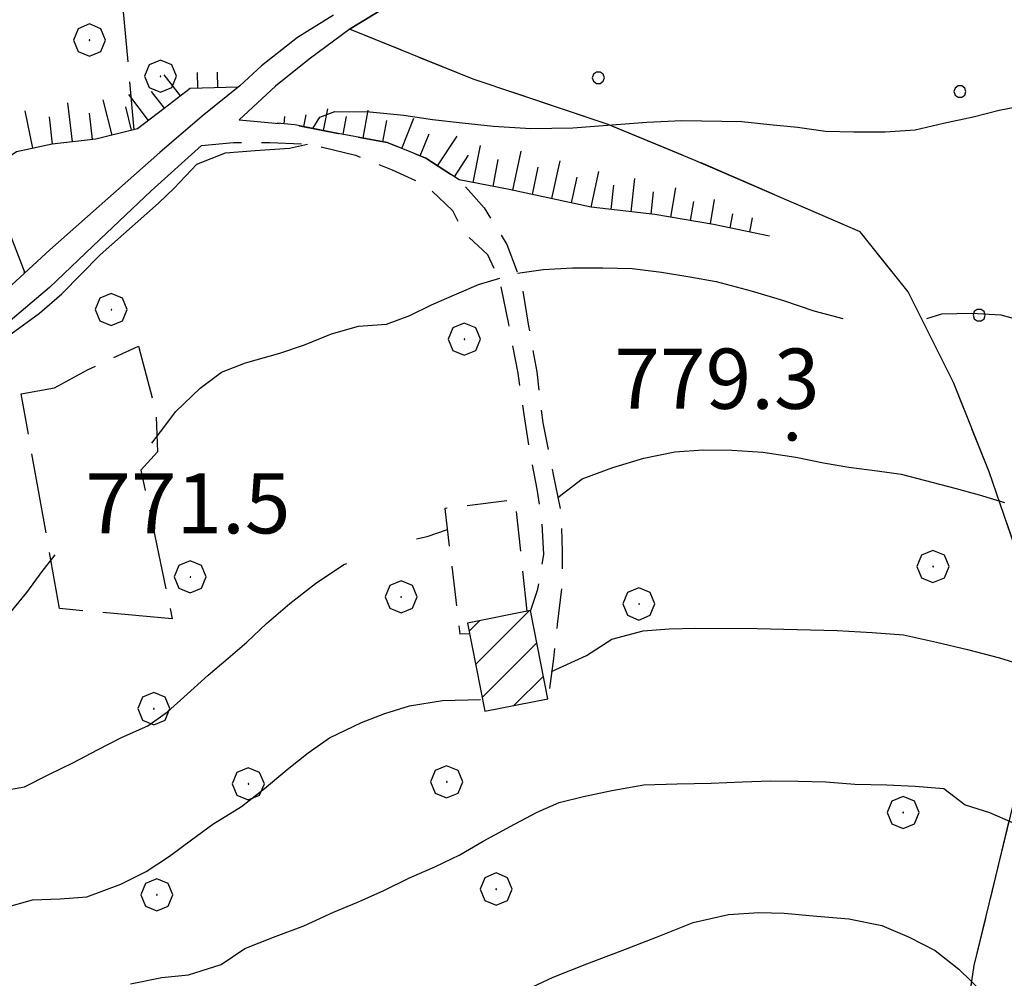
# Model space of a CAD drawing. Extents: x 2586745 to 2591569, y 4494072 to 4497530.
# Drawn here: x 2588262 to 2588385, y 4496867 to 4496986 of the extents above; entities that cross this region are included whole.
import ezdxf

# ---------------------------------------------------------------- set-up
doc = ezdxf.new("R2010")
doc.units = 0
doc.header["$LTSCALE"] = 5
doc.header["$MEASUREMENT"] = 0
for name, pattern in [('107', [1.5, 1, -0.5]), ('701', [2.5, 2, -0.5]), ('714', [2.5, -2, -0.5]), ('LSCA1', [1, -0.5, -0.5])]:
    doc.linetypes.add(name, pattern=pattern)
for name, color, linetype in [('10100000', 1, 'Continuous'), ('10700000', 1, '107'), ('20100000', 2, 'Continuous'), ('60100000', 1, 'LSCA1'), ('70100000', 1, '701'), ('70400000', 1, 'Continuous'), ('71400000', 1, '714'), ('80100000', 2, 'Continuous'), ('80200000', 1, 'Continuous'), ('80400000', 1, 'Continuous'), ('A0140000', 2, 'Continuous'), ('C2010000', 1, 'Continuous'), ('C7140000', 1, 'Continuous')]:
    doc.layers.add(name, color=color, linetype=linetype)
doc.styles.get("Standard").update_dxf_attribs({"font": 'romans.shx'})

# ---------------------------------------------------------------- blocks, each defined once
blk = doc.blocks.new('CERCHIO5')
at = {"linetype": 'Continuous'}
for p, q in [((-0.196, 0.064), (-0.206, 0.001)), ((-0.206, 0.001), (-0.196, -0.062)), ((-0.003, -0.202), (-0.206, 0.001)), ((-0.206, 0.001), (-0.003, 0.001)), ((-0.196, -0.062), (0.022, 0.2)), ((-0.168, 0.12), (-0.196, 0.064)), ((0.162, -0.118), (-0.196, 0.064)), ((-0.196, 0.064), (0.19, -0.062)), ((-0.183, 0.032), (-0.184, 0.013)), ((-0.184, 0.013), (-0.184, -0.047)), ((-0.18, 0.058), (-0.183, 0.032)), ((-0.167, 0.093), (-0.182, 0.091)), ((-0.182, 0.091), (-0.092, 0.063)), ((-0.152, 0.092), (-0.18, 0.058)), ((-0.158, 0.051), (-0.172, 0.001)), ((-0.172, 0.001), (-0.165, -0.077)), ((-0.168, -0.118), (0.094, 0.177)), ((-0.123, 0.166), (-0.168, 0.12)), ((0.19, -0.062), (-0.168, 0.12)), ((-0.168, 0.12), (0, 0)), ((0, 0), (-0.168, -0.118)), ((-0.152, 0.092), (-0.167, 0.093)), ((-0.166, 0.023), (-0.083, 0.112)), ((-0.122, -0.02), (-0.166, 0.023)), ((-0.072, 0.156), (-0.158, 0.051)), ((-0.138, 0.053), (-0.158, -0.016)), ((-0.142, 0.108), (-0.152, 0.092)), ((-0.126, 0.022), (-0.152, 0.092)), ((-0.127, 0.089), (-0.145, 0)), ((-0.145, 0), (-0.12, -0.069)), ((-0.092, 0.063), (-0.144, 0.144)), ((-0.144, 0.144), (-0.002, 0.069)), ((-0.105, 0.116), (-0.142, 0.108)), ((-0.076, 0.082), (-0.138, 0.053)), ((-0.072, 0.156), (-0.127, 0.089)), ((-0.127, 0.089), (-0.123, 0.112)), ((-0.11, -0.009), (-0.127, 0.089)), ((-0.091, -0.032), (-0.126, 0.022)), ((-0.066, 0.194), (-0.123, 0.166)), ((0.06, 0.194), (-0.123, -0.164)), ((-0.123, -0.164), (-0.066, 0.194)), ((-0.003, -0.202), (-0.123, 0.166)), ((-0.123, 0.166), (0.162, -0.118)), ((-0.123, 0.112), (-0.114, 0.138)), ((-0.084, 0.048), (-0.122, -0.02)), ((-0.114, 0.138), (-0.098, 0.178)), ((-0.072, 0.156), (-0.105, 0.116)), ((-0.098, 0.178), (-0.082, 0.172)), ((-0.022, 0.154), (-0.084, 0.048)), ((-0.083, 0.112), (0.009, 0.101)), ((-0.082, 0.172), (-0.032, 0.175)), ((-0.05, 0.134), (-0.076, 0.082)), ((0.022, 0.2), (-0.072, 0.156)), ((-0.032, 0.175), (-0.072, 0.156)), ((-0.003, 0.152), (-0.072, 0.156)), ((-0.051, 0.061), (-0.07, -0.008)), ((-0.068, -0.179), (0.035, 0.008)), ((-0.003, 0.204), (-0.066, 0.194)), ((-0.066, 0.194), (0.116, -0.164)), ((0.012, 0.149), (-0.051, 0.112)), ((-0.051, 0.112), (-0.051, 0.061)), ((-0.016, 0.097), (-0.051, 0.061)), ((-0.051, 0.061), (-0.016, 0.097)), ((-0.04, 0.124), (-0.05, 0.134)), ((-0.032, 0.175), (-0.04, 0.124)), ((0.01, 0.186), (-0.032, 0.175)), ((0, 0.174), (-0.032, 0.175)), ((-0.032, 0.175), (0.012, 0.149)), ((0.006, 0.054), (-0.026, -0.018)), ((0.061, 0.125), (-0.022, 0.154)), ((-0.016, 0.097), (0.034, 0.11)), ((0.065, 0.085), (-0.016, 0.097)), ((-0.003, 0.001), (-0.003, 0.204)), ((0.06, 0.194), (-0.003, 0.204)), ((-0.003, 0.001), (0.06, 0.194)), ((0.116, 0.166), (-0.003, -0.202)), ((0.058, 0.137), (-0.003, 0.152)), ((-0.003, 0.001), (0.197, 0.001)), ((-0.003, 0.001), (-0.003, -0.202)), ((-0.002, 0.069), (0.042, 0.197)), ((0.042, 0.16), (0, 0.174)), ((0.072, 0.053), (0.002, -0.036)), ((0.067, 0.043), (0.006, 0.054)), ((0.009, 0.101), (0.072, 0.053)), ((0.034, 0.11), (0.01, 0.186)), ((0.026, -0.083), (0.079, 0.072)), ((0.147, 0.135), (0.033, 0.066)), ((0.033, 0.066), (0.19, 0.064)), ((0.034, 0.11), (0.093, 0.094)), ((0.074, -0.087), (0.034, 0.11)), ((0.035, 0.008), (0.147, 0.135)), ((0.094, 0.177), (0.038, -0.196)), ((0.042, 0.197), (0.067, 0.101)), ((0.107, 0.137), (0.042, 0.16)), ((0.051, -0.062), (0.106, 0.031)), ((0.118, 0.117), (0.058, 0.137)), ((0.116, 0.166), (0.06, 0.194)), ((0.06, -0.192), (0.116, 0.166)), ((0.162, 0.12), (0.06, -0.192)), ((0.079, 0.072), (0.061, 0.125)), ((0.119, 0.036), (0.065, 0.085)), ((0.065, -0.017), (0.067, 0.043)), ((0.067, 0.101), (0.08, 0.184)), ((0.08, 0.184), (0.195, -0.034)), ((0.093, 0.094), (0.124, 0.053)), ((0.14, 0.07), (0.097, -0.076)), ((0.106, 0.031), (0.14, 0.105)), ((0.158, 0.109), (0.107, 0.137)), ((0.162, 0.12), (0.116, 0.166)), ((0.116, -0.164), (0.162, 0.12)), ((0.116, -0.06), (0.119, 0.036)), ((0.156, 0.064), (0.118, 0.117)), ((0.124, 0.053), (0.124, 0.053)), ((0.124, 0.053), (0.128, -0.03)), ((0.131, -0.07), (0.156, 0.001)), ((0.14, 0.105), (0.14, 0.07)), ((0.162, 0.044), (0.156, 0.064)), ((0.156, 0.001), (0.162, 0.044)), ((0.174, 0.064), (0.158, 0.109)), ((0.19, 0.064), (0.162, 0.12)), ((0.19, 0.064), (0.173, -0.096)), ((0.182, -0.008), (0.174, 0.064)), ((0.2, 0.001), (0.19, 0.064)), ((0.19, -0.062), (0.2, 0.001)), ((-0.196, -0.062), (-0.168, -0.118)), ((0.173, -0.096), (-0.196, -0.062)), ((-0.184, -0.047), (-0.165, -0.099)), ((-0.168, -0.118), (-0.123, -0.164)), ((-0.165, -0.077), (-0.13, -0.127)), ((-0.165, -0.099), (-0.12, -0.15)), ((-0.158, -0.016), (-0.117, -0.042)), ((-0.15, -0.04), (-0.156, -0.11)), ((-0.156, -0.11), (-0.106, -0.134)), ((-0.122, -0.02), (-0.15, -0.04)), ((-0.13, -0.127), (-0.06, -0.146)), ((-0.125, -0.057), (-0.108, -0.025)), ((-0.101, -0.082), (-0.125, -0.057)), ((-0.123, -0.164), (-0.066, -0.192)), ((-0.108, -0.025), (-0.122, -0.02)), ((-0.12, -0.069), (-0.087, -0.093)), ((-0.12, -0.15), (-0.06, -0.163)), ((-0.117, -0.042), (-0.078, -0.017)), ((-0.101, -0.082), (-0.11, -0.009)), ((-0.106, -0.134), (-0.093, -0.156)), ((-0.003, -0.094), (-0.101, -0.082)), ((-0.083, -0.14), (-0.101, -0.082)), ((-0.064, -0.045), (-0.097, -0.097)), ((-0.097, -0.097), (0.026, -0.134)), ((-0.093, -0.156), (-0.091, -0.18)), ((-0.054, -0.075), (-0.091, -0.032)), ((-0.091, -0.18), (-0.054, -0.075)), ((-0.087, -0.093), (-0.028, -0.126)), ((-0.034, -0.151), (-0.083, -0.14)), ((-0.07, -0.008), (-0.042, -0.049)), ((0.038, -0.196), (-0.068, -0.179)), ((-0.066, -0.192), (-0.003, -0.202)), ((0.097, -0.076), (-0.064, -0.045)), ((-0.06, -0.146), (0.011, -0.159)), ((-0.06, -0.163), (-0.032, -0.185)), ((0.002, -0.036), (-0.054, -0.075)), ((0.051, -0.062), (-0.054, -0.075)), ((-0.054, -0.075), (0.051, -0.062)), ((-0.054, -0.075), (-0.049, -0.182)), ((-0.049, -0.182), (0.026, -0.083)), ((-0.042, -0.049), (0.014, -0.064)), ((0.048, -0.128), (-0.034, -0.151)), ((-0.032, -0.185), (0.04, -0.182)), ((-0.028, -0.126), (0.048, -0.128)), ((-0.026, -0.018), (0.022, -0.048)), ((0.136, -0.106), (-0.003, -0.094)), ((-0.003, -0.202), (0.06, -0.192)), ((0.011, -0.159), (0.044, -0.153)), ((0.014, -0.064), (0.048, -0.061)), ((0.022, -0.048), (0.075, -0.075)), ((0.026, -0.134), (0.074, -0.087)), ((0.128, -0.03), (0.035, -0.054)), ((0.035, -0.054), (0.048, -0.128)), ((0.04, -0.182), (0.062, -0.176)), ((0.044, -0.153), (0.098, -0.127)), ((0.048, -0.061), (0.065, -0.017)), ((0.048, -0.128), (0.107, -0.112)), ((0.128, -0.03), (0.051, -0.062)), ((0.06, -0.192), (0.116, -0.164)), ((0.062, -0.176), (0.095, -0.16)), ((0.075, -0.075), (0.152, -0.078)), ((0.095, -0.16), (0.119, -0.147)), ((0.098, -0.127), (0.131, -0.07)), ((0.107, -0.112), (0.116, -0.06)), ((0.116, -0.164), (0.162, -0.118)), ((0.119, -0.147), (0.136, -0.106)), ((0.195, -0.034), (0.128, -0.03)), ((0.152, -0.078), (0.175, -0.074)), ((0.162, -0.118), (0.19, -0.062)), ((0.175, -0.074), (0.182, -0.008))]:
    blk.add_line(p, q, dxfattribs=at)
blk = doc.blocks.new('CAMP_DC9CA759')
at = {"layer": 'C2010000', "linetype": 'Continuous'}
for p, q in [((2588318.721, 4496905.852), (2588325.39, 4496912.52)), ((2588317.901, 4496909.982), (2588319.2, 4496911.28)), ((2588319.541, 4496901.722), (2588326.339, 4496908.519)), ((2588323.487, 4496900.717), (2588327.158, 4496904.389))]:
    blk.add_line(p, q, dxfattribs=at)
blk = doc.blocks.new('BA1LUNG')
at = {"linetype": 'Continuous'}
blk.add_line((0, 0), (1, 0), dxfattribs=at)
blk = doc.blocks.new('BA1CORT')
at = {"linetype": 'Continuous'}
blk.add_line((0, 0), (0.7, 0), dxfattribs=at)
blk = doc.blocks.new('CERCHIO1')
at = {"linetype": 'Continuous'}
for p, q in [((-0.28, 0.28), (-0.397, -0.002)), ((0.003, 0.398), (-0.28, 0.28)), ((0.286, 0.28), (0.003, 0.398)), ((0.403, -0.002), (0.286, 0.28)), ((0, 0), (-0.002, -0.003)), ((0.002, 0.002), (0, 0)), ((0.005, 0.003), (0.002, 0.002)), ((0.009, 0.003), (0.005, 0.003)), ((0.011, 0.001), (0.009, 0.003)), ((0.013, -0.001), (0.011, 0.001)), ((-0.397, -0.002), (-0.28, -0.285)), ((-0.002, -0.003), (-0.002, -0.006)), ((-0.002, -0.006), (0, -0.009)), ((0, -0.009), (0.002, -0.011)), ((0.002, -0.011), (0.005, -0.013)), ((0.005, -0.013), (0.009, -0.012)), ((0.009, -0.012), (0.011, -0.011)), ((0.011, -0.011), (0.013, -0.008)), ((0.014, -0.005), (0.013, -0.001)), ((0.013, -0.008), (0.014, -0.005)), ((0.286, -0.285), (0.403, -0.002)), ((-0.28, -0.285), (0.003, -0.402)), ((0.003, -0.402), (0.286, -0.285))]:
    blk.add_line(p, q, dxfattribs=at)
blk = doc.blocks.new('PALLINO1')
at = {"linetype": 'Continuous'}
for p, q in [((-0.121, 0.088), (-0.15, 0)), ((-0.15, 0), (-0.121, -0.088)), ((-0.046, 0.143), (-0.121, 0.088)), ((0.046, 0.143), (-0.046, 0.143)), ((0.121, 0.088), (0.046, 0.143)), ((0.15, 0), (0.121, 0.088)), ((0.121, -0.088), (0.15, 0)), ((-0.121, -0.088), (-0.046, -0.143)), ((-0.046, -0.143), (0.046, -0.143)), ((0.046, -0.143), (0.121, -0.088))]:
    blk.add_line(p, q, dxfattribs=at)
blk = doc.blocks.new('CAMP_D92EC027')
at = {"layer": 'C7140000', "linetype": 'Continuous', "xscale": 5, "yscale": 5, "zscale": 5}
for p in [(2588333.998, 4496978.916), (2588379.035, 4496977.194), (2588381.439, 4496949.346)]:
    blk.add_blockref('PALLINO1', p, dxfattribs=at)

msp = doc.modelspace()

# ---------------------------------------------------------------- linework, layer by layer
at = {"layer": '10100000', "linetype": 'Continuous', "flags": 128}
for points in [[(2588335.15, 4497005.95), (2588331.2, 4497003.2), (2588325.76, 4496999.1), (2588317.99, 4496994.34), (2588310.95, 4496989.81), (2588303.09, 4496985.02), (2588297.98, 4496981.23), (2588293.8, 4496977.89), (2588289.27, 4496973.66)], [(2588301, 4496986.72), (2588296.51, 4496983.92), (2588292.06, 4496980.41), (2588289.32, 4496977.91), (2588284.65, 4496974.13), (2588279.39, 4496969.59), (2588272.88, 4496963.88), (2588265.69, 4496957.47), (2588259.27, 4496951.63)], [(2588284.55, 4496970.48), (2588278.3, 4496964.84), (2588271.91, 4496958.78), (2588265.63, 4496952.77), (2588260.5, 4496948.41), (2588256.15, 4496945.34), (2588249.33, 4496942.23), (2588242.83, 4496940.25), (2588235.71, 4496938.71), (2588229.66, 4496937.66), (2588225.14, 4496937.15), (2588218.87, 4496936.32), (2588213.98, 4496935.59), (2588211.03, 4496934.88), (2588207.84, 4496933.51)]]:
    msp.add_lwpolyline(points, dxfattribs=at)
at = {"layer": '10700000', "linetype": '107', "flags": 128}
for points in [[(2588289.27, 4496973.66), (2588296.2, 4496973.05), (2588301.6, 4496971.99), (2588307.69, 4496970.85), (2588312.52, 4496968.91), (2588316.66, 4496966.2), (2588319.78, 4496962.7), (2588322.58, 4496958.16), (2588324.44, 4496953.23), (2588325.31, 4496947.99), (2588326.32, 4496942.3), (2588327.09, 4496935.94), (2588328.37, 4496929.49), (2588329.33, 4496924.79), (2588329.48, 4496919.95), (2588329.47, 4496915.66), (2588328.87, 4496910.82), (2588328.4, 4496906.57), (2588327.72, 4496901.56)], [(2588284.55, 4496970.48), (2588288.57, 4496970.84), (2588293.09, 4496970.87), (2588298.15, 4496970.63), (2588303.74, 4496969.26), (2588308.3, 4496967.45), (2588312.63, 4496965.45), (2588315.84, 4496962.4), (2588317.17, 4496959.66), (2588320.2, 4496956.92), (2588321.66, 4496953.78), (2588322.8, 4496948.23), (2588323.95, 4496942.13), (2588324.73, 4496936.98), (2588325.47, 4496932.1), (2588326.34, 4496927.66), (2588326.91, 4496923.86), (2588327.16, 4496919.52), (2588326.38, 4496915.04), (2588325.54, 4496912.55)], [(2588325.14, 4496912.47), (2588323.65, 4496926.34), (2588314.88, 4496925.25), (2588316.73, 4496909.66), (2588317.96, 4496909.68)]]:
    msp.add_lwpolyline(points, dxfattribs=at)
at = {"layer": '20100000', "linetype": 'Continuous', "flags": 128}
msp.add_lwpolyline([(2588317.7, 4496910.98), (2588319.88, 4496900), (2588327.72, 4496901.56), (2588325.54, 4496912.55)], close=True, dxfattribs=at)
at = {"layer": '60100000', "linetype": 'LSCA1', "flags": 128}
for points in [[(2588289.12, 4496977.75), (2588283.14, 4496977.58), (2588279.91, 4496975.09), (2588276.59, 4496972.55), (2588271.39, 4496971.27), (2588265.97, 4496970.63), (2588261.53, 4496969.7), (2588257.72, 4496967.13), (2588262.55, 4496954.62)], [(2588355.3, 4496959.18), (2588348.33, 4496960.65), (2588341.04, 4496961.88), (2588333.12, 4496962.81), (2588322.88, 4496965.01), (2588316.66, 4496966.2), (2588312.52, 4496968.91), (2588307.69, 4496970.85), (2588301.6, 4496971.99), (2588296.2, 4496973.05), (2588293.98, 4496973.24)]]:
    msp.add_lwpolyline(points, dxfattribs=at)
at = {"layer": '70100000', "linetype": '701', "flags": 128}
for points in [[(2588268.92, 4497053.11), (2588276.13, 4496972.44)], [(2588375.98, 4496483.11), (2588369.53, 4496505.52), (2588361.17, 4496519.03), (2588353.05, 4496535.09), (2588347.47, 4496547.34), (2588343.66, 4496556.04), (2588344.99, 4496565.34), (2588346.64, 4496574.33), (2588343.3, 4496588.76), (2588336.77, 4496608.7), (2588331.47, 4496624.53), (2588329.83, 4496639.89), (2588329.91, 4496657.26), (2588329.81, 4496676.23), (2588329.84, 4496693.47), (2588332.36, 4496705.8), (2588338.55, 4496719.08), (2588345.77, 4496732.56), (2588351.82, 4496745.34), (2588360.14, 4496764.59), (2588365.55, 4496782.07), (2588374.47, 4496816.72), (2588376.92, 4496834.88), (2588378.34, 4496851.66), (2588380.83, 4496868.34), (2588386.07, 4496890.03), (2588386.88, 4496901.13), (2588386.33, 4496919.21), (2588382.7, 4496929.84), (2588378.23, 4496940.95), (2588372.59, 4496952.26), (2588366.63, 4496959.71), (2588345.86, 4496968.71), (2588335.09, 4496973.15), (2588318.42, 4496978.73), (2588303.02, 4496984.97)], [(2588262.12, 4496939.54), (2588266.24, 4496940.28), (2588270.37, 4496942.55), (2588276.7, 4496945.47), (2588278.89, 4496937.27), (2588279.09, 4496932.3), (2588277.02, 4496930.02), (2588280.93, 4496911.52), (2588266.88, 4496912.8), (2588262.12, 4496939.54)]]:
    msp.add_lwpolyline(points, dxfattribs=at)
at = {"layer": '71400000', "linetype": '714', "flags": 128}
msp.add_lwpolyline([(2588485.8, 4497134.36), (2588487.83, 4497131.42), (2588489.7, 4497128.51), (2588492.72, 4497123.61), (2588495.43, 4497119.44), (2588498.19, 4497115.76), (2588501.04, 4497112.52), (2588503.98, 4497109.55), (2588506.25, 4497107.13), (2588507.13, 4497104.03), (2588521.56, 4497086.07), (2588523.2, 4497082.34), (2588525.38, 4497078.4), (2588526.57, 4497075.35), (2588528.7, 4497070.59), (2588531.09, 4497065.8), (2588533.23, 4497062.02), (2588535.67, 4497058.3), (2588538.43, 4497054.26), (2588541.05, 4497050.04), (2588543.85, 4497045.51), (2588546.38, 4497041.24), (2588550.74, 4497034.06), (2588552.34, 4497030.88), (2588553.8, 4497027.29), (2588554.68, 4497023.66), (2588554.98, 4497020.48), (2588555.01, 4497017.13), (2588554.96, 4497006.38), (2588554.81, 4497003.25), (2588554.39, 4496999.85), (2588553.39, 4496995.88), (2588551.85, 4496991.76), (2588550.41, 4496987.78), (2588549.54, 4496984.16), (2588549.08, 4496981.16), (2588548.88, 4496977.63), (2588548.77, 4496973.83), (2588548.72, 4496970.7), (2588548.68, 4496962.45), (2588548.68, 4496962.5), (2588549.38, 4496957.48), (2588550.39, 4496952.52), (2588551.71, 4496947.63), (2588553.2, 4496943.2), (2588554.88, 4496938.83), (2588556.76, 4496934.54), (2588558.59, 4496930.78), (2588562.49, 4496924.78), (2588566.45, 4496920.55), (2588569.99, 4496917.36), (2588573.32, 4496913.95), (2588576.43, 4496910.33), (2588579.29, 4496906.52), (2588581.9, 4496902.52), (2588584.32, 4496898.21), (2588586.45, 4496893.74), (2588588.28, 4496889.15), (2588589.79, 4496884.44), (2588590.98, 4496879.64), (2588591.85, 4496874.77), (2588592.37, 4496870.1), (2588592.55, 4496865.41), (2588592.38, 4496860.72), (2588591.86, 4496856.05), (2588591.01, 4496851.48), (2588589.83, 4496846.99), (2588588.32, 4496842.59), (2588586.5, 4496838.32), (2588585.05, 4496833.95), (2588583.33, 4496822.81), (2588583.01, 4496817.11), (2588582.85, 4496812.28), (2588582.79, 4496807.46), (2588582.83, 4496802.63), (2588585.81, 4496793.53), (2588589.32, 4496777.11), (2588594.9, 4496753.14), (2588601.13, 4496724.46), (2588602.06, 4496712.29), (2588608.48, 4496694.66), (2588613.61, 4496680.45), (2588620.2, 4496643.91), (2588623.45, 4496627.64), (2588625.4, 4496613), (2588621.9, 4496621.25), (2588621.29, 4496626.4), (2588617.89, 4496635.77), (2588614.7, 4496645), (2588612.48, 4496649.17), (2588607.8, 4496652.55), (2588602.13, 4496657.05), (2588595.83, 4496669.12), (2588588.59, 4496682.13), (2588582.04, 4496677.59), (2588576.46, 4496671.53), (2588572.81, 4496667.07), (2588569.44, 4496661.49), (2588567.27, 4496657.3), (2588566.17, 4496652.91), (2588567.93, 4496645.38), (2588574.3, 4496636.66), (2588563.97, 4496629.42), (2588556.61, 4496624.4), (2588549.39, 4496621.92), (2588539.63, 4496620.35), (2588532.68, 4496619.45), (2588526.91, 4496618.84), (2588520.1, 4496617.75), (2588515.57, 4496617.01), (2588510.2, 4496617.52), (2588504.04, 4496619.93), (2588497.81, 4496618.43), (2588494.27, 4496607.66), (2588493.57, 4496600.05), (2588488.48, 4496591.57), (2588483.48, 4496586.54), (2588478.46, 4496584.05), (2588473.71, 4496582.82), (2588468.1, 4496579.98), (2588462.88, 4496574.09), (2588462.34, 4496571.37), (2588463.5, 4496562.32), (2588461.91, 4496556.41), (2588458, 4496552.09), (2588454.29, 4496552.55), (2588449.41, 4496554.46), (2588443.86, 4496552.87), (2588437.8, 4496549.54), (2588430.93, 4496544.38), (2588423.24, 4496536.98), (2588418.37, 4496527.91), (2588414.98, 4496521.71), (2588410.15, 4496520.16), (2588405.58, 4496519.29), (2588400.1, 4496516.41), (2588394.85, 4496513.88), (2588387.76, 4496508.18), (2588382.39, 4496497.91), (2588380.91, 4496489.36), (2588381.2, 4496484.8), (2588375.98, 4496483.11), (2588375.98, 4496483.11), (2588369.53, 4496505.52), (2588361.17, 4496519.03), (2588353.05, 4496535.09), (2588347.47, 4496547.34), (2588343.66, 4496556.04), (2588344.99, 4496565.34), (2588346.64, 4496574.33), (2588343.3, 4496588.76), (2588336.77, 4496608.7), (2588331.47, 4496624.53), (2588329.83, 4496639.89), (2588329.91, 4496657.26), (2588329.81, 4496676.23), (2588329.84, 4496693.47), (2588332.36, 4496705.8), (2588338.55, 4496719.08), (2588345.77, 4496732.56), (2588351.82, 4496745.34), (2588360.14, 4496764.59), (2588365.55, 4496782.07), (2588374.47, 4496816.72), (2588376.92, 4496834.88), (2588378.34, 4496851.66), (2588380.83, 4496868.34), (2588386.07, 4496890.03), (2588386.88, 4496901.13), (2588386.33, 4496919.21), (2588382.7, 4496929.84), (2588378.23, 4496940.95), (2588372.59, 4496952.26), (2588366.63, 4496959.71), (2588345.86, 4496968.71), (2588335.09, 4496973.15), (2588318.42, 4496978.73), (2588303.02, 4496984.97), (2588310.95, 4496989.81), (2588325.76, 4496999.1), (2588331.2, 4497003.2), (2588335.15, 4497005.95), (2588338.46, 4497007.91), (2588342.14, 4497008.88), (2588347.82, 4497008.81), (2588353.95, 4497008.78), (2588359.86, 4497008.76), (2588365.46, 4497010.21), (2588368.38, 4497013.02), (2588369.8, 4497018.16), (2588370.45, 4497024.02), (2588371.23, 4497029.38), (2588371.29, 4497032.16), (2588368.63, 4497034.87), (2588369.55, 4497044.48), (2588369.62, 4497049), (2588370.45, 4497055.62), (2588372.62, 4497059.41), (2588374.64, 4497061.33), (2588374.71, 4497068.13), (2588374.71, 4497068.13), (2588380.27, 4497070.48), (2588385.38, 4497071.04), (2588390.39, 4497070.88), (2588393.92, 4497069.84), (2588399.06, 4497067.27), (2588404.55, 4497064.73), (2588411.34, 4497061.52), (2588417.1, 4497057.56), (2588420.62, 4497053.48), (2588422.79, 4497048.95), (2588424.29, 4497043.43), (2588426.8, 4497036.04), (2588429.51, 4497028.23), (2588432.07, 4497021.38), (2588435.79, 4497012.68), (2588440.72, 4497003.52), (2588444.09, 4496996.13), (2588446.02, 4496987.92), (2588447.14, 4496977.89), (2588448.62, 4496966.79), (2588449.66, 4496958.86), (2588450.44, 4496953.27), (2588452.16, 4496946.18), (2588456.04, 4496934.35), (2588459.55, 4496927.35), (2588465.13, 4496923.34), (2588473.92, 4496919.41), (2588481.3, 4496916.7), (2588485.49, 4496914.34), (2588488.12, 4496910.48), (2588489.88, 4496904.44), (2588492.22, 4496896.05), (2588494.42, 4496888.44), (2588496.05, 4496881.18), (2588497.77, 4496875.17), (2588499.09, 4496870.83), (2588501.51, 4496870.77), (2588511.39, 4496889.21), (2588536.7, 4496895.28), (2588536.7, 4496892.1), (2588536.67, 4496887.85), (2588536.91, 4496880.28), (2588537.68, 4496872.67), (2588540.21, 4496866.98), (2588543.47, 4496856.04), (2588542.94, 4496846.78), (2588539.14, 4496838.07), (2588533.7, 4496830.21), (2588525.41, 4496819.77), (2588516.77, 4496809.34), (2588505.05, 4496801.11), (2588501.3, 4496801.22), (2588500.07, 4496807.94), (2588498.55, 4496819.8), (2588498.25, 4496832.52), (2588498.3, 4496842.95), (2588498.83, 4496852.12), (2588502, 4496860.66), (2588506.52, 4496869.41), (2588511.39, 4496889.21), (2588501.51, 4496870.77), (2588498.98, 4496877.54), (2588496.49, 4496890.22), (2588494.2, 4496897.48), (2588492.3, 4496903.98), (2588490.49, 4496911.64), (2588487.65, 4496916.04), (2588482.52, 4496918.84), (2588476.35, 4496921.01), (2588470.59, 4496923.32), (2588465.23, 4496926.52), (2588460.82, 4496932.98), (2588456.84, 4496943.74), (2588454.34, 4496953.38), (2588452.59, 4496965.16), (2588450.49, 4496976.27), (2588450.08, 4496982.8), (2588449.03, 4496989.93), (2588446.96, 4496996.88), (2588444.26, 4497002.93), (2588440.66, 4497010.82), (2588436.94, 4497019.3), (2588434.37, 4497024.81), (2588433.13, 4497029.52), (2588432.57, 4497033.68), (2588432.19, 4497037.94), (2588431.58, 4497042.23), (2588430.75, 4497046.13), (2588426.88, 4497051.39), (2588422.38, 4497057.36), (2588417.84, 4497061.5), (2588413.1, 4497064.43), (2588407.3, 4497067.45), (2588398.32, 4497072.46), (2588389.78, 4497074.96), (2588385.3, 4497075.07), (2588379.8, 4497074.06), (2588372.4, 4497070.25), (2588365.57, 4497065.89), (2588357.76, 4497060.59), (2588352.05, 4497055.79), (2588345.64, 4497052.46), (2588336.99, 4497049.68), (2588328.74, 4497047.66), (2588321.8, 4497046.07), (2588314.87, 4497046.2), (2588304.98, 4497047.4), (2588300.64, 4497048.27), (2588301.36, 4497049.25), (2588306.48, 4497052.05), (2588313.92, 4497055.73), (2588320.84, 4497060.45), (2588326.49, 4497064.77), (2588332.55, 4497068.63), (2588338.57, 4497074.11), (2588343.07, 4497078.88), (2588347.49, 4497086.52), (2588351.38, 4497093.97), (2588351.38, 4497093.97), (2588358.2, 4497107.95), (2588359.64, 4497112.24), (2588359.66, 4497115.02), (2588358.05, 4497118.16), (2588355.74, 4497121.88), (2588353.79, 4497125.2), (2588352.46, 4497127.54), (2588352.1, 4497128.27), (2588351.88, 4497129.06), (2588351.84, 4497130.03), (2588352.02, 4497130.98), (2588352.39, 4497131.98), (2588353.06, 4497132.81), (2588353.79, 4497133.29), (2588354.62, 4497133.56), (2588355.48, 4497133.61), (2588357.77, 4497134.23), (2588358.28, 4497134.36), (2588362.43, 4497135.41), (2588368.07, 4497136.46), (2588374.48, 4497138.05), (2588385.15, 4497140.82), (2588389, 4497142.15), (2588393.48, 4497144.05), (2588396.23, 4497148.29), (2588400.91, 4497151.45), (2588402.45, 4497153.16), (2588403.74, 4497155.07), (2588404.7, 4497157.45), (2588404.84, 4497160.02), (2588411.02, 4497160.13), (2588410.22, 4497162.73), (2588407.99, 4497166.23), (2588403.45, 4497172.21), (2588396.98, 4497176.13), (2588389.83, 4497177.41)], dxfattribs=at)
at = {"layer": '80100000', "linetype": 'Continuous', "flags": 128}
for points in [[(2588323.93, 4496954.56), (2588327.13, 4496955.05), (2588330.76, 4496955.26), (2588334.56, 4496955.24), (2588338.23, 4496955.14), (2588341.86, 4496954.72), (2588345.39, 4496954.13), (2588348.66, 4496953.52), (2588353.04, 4496952.39), (2588357.06, 4496951.16), (2588360.86, 4496949.89), (2588364.44, 4496948.94), (2588364.47, 4496948.93)], [(2588278.38, 4496933.41), (2588279.47, 4496934.8), (2588281.36, 4496937.35), (2588284.41, 4496940.24), (2588287.06, 4496942.25), (2588290.06, 4496943.4), (2588294.32, 4496944.59), (2588297.38, 4496945.65), (2588300.78, 4496947.02), (2588304.14, 4496947.99), (2588307.59, 4496948.24), (2588310.5, 4496949.3), (2588313.23, 4496950.64), (2588316.38, 4496952.01), (2588319.07, 4496953.16), (2588321.72, 4496953.97)], [(2588374.93, 4496948.93), (2588376.79, 4496949.51), (2588380.51, 4496949.59), (2588384.13, 4496949.39), (2588387.48, 4496948.48)], [(2588232.02, 4496916.12), (2588233.63, 4496913.48), (2588236.3, 4496911.41), (2588239.39, 4496910.9), (2588242.92, 4496910.52), (2588246.28, 4496910.29), (2588254.2, 4496910.03), (2588257.7, 4496910.15), (2588260.3, 4496911.75), (2588262.82, 4496914.78), (2588264.71, 4496917.41), (2588266.34, 4496919.49)]]:
    msp.add_lwpolyline(points, dxfattribs=at)
at = {"layer": '80200000', "linetype": 'Continuous', "flags": 128}
for points in [[(2588298.44, 4496972.61), (2588299.3, 4496973.99), (2588301.17, 4496974.73), (2588305.55, 4496974.66), (2588309.76, 4496974.24), (2588313.34, 4496973.73), (2588317.05, 4496973.31), (2588320.95, 4496972.89), (2588325.6, 4496972.61), (2588330.84, 4496972.67), (2588340.02, 4496973.39), (2588344.4, 4496973.6), (2588351.88, 4496973.48), (2588355.37, 4496973.1), (2588358.81, 4496972.77), (2588362.3, 4496972.27), (2588365.84, 4496972.2), (2588369.73, 4496972.19), (2588373.45, 4496972.45), (2588376.98, 4496973.27), (2588380.7, 4496974.06), (2588383.93, 4496974.86), (2588388.23, 4496975.69)], [(2588228.16, 4496935.78), (2588230.29, 4496935.6), (2588232.41, 4496935.24), (2588235.52, 4496935.06), (2588238.6, 4496934.98), (2588242.54, 4496935.23), (2588246.26, 4496936.25), (2588249.98, 4496937.8), (2588252.54, 4496940.02), (2588255.42, 4496942.7), (2588258.16, 4496945.15), (2588260.85, 4496947.02), (2588264.37, 4496949.59), (2588267.18, 4496952.02), (2588271.96, 4496956.87), (2588279.2, 4496963.29), (2588281.16, 4496965.15), (2588283.98, 4496968.14), (2588287.57, 4496969.56), (2588291.23, 4496969.85), (2588295.51, 4496970.14), (2588297.77, 4496970.65)], [(2588328.95, 4496926.63), (2588331.98, 4496928.94), (2588335.8, 4496930.35), (2588339.66, 4496931.55), (2588343.51, 4496932.34), (2588347.04, 4496932.59), (2588350.63, 4496932.52), (2588354.47, 4496932.29), (2588358.59, 4496931.64), (2588362.03, 4496930.95), (2588365.2, 4496930.41), (2588368.74, 4496929.94), (2588371.73, 4496929.52), (2588374.77, 4496928.75), (2588378.4, 4496927.8), (2588381.44, 4496926.98), (2588384.61, 4496926.02)], [(2588311.34, 4496921.48), (2588312.67, 4496921.78), (2588315.19, 4496922.65)], [(2588236.09, 4496892.32), (2588237.3, 4496892.34), (2588240.7, 4496891.6), (2588244.09, 4496891.05), (2588247.36, 4496890.5), (2588250.89, 4496890.13), (2588255.05, 4496890.02), (2588259.48, 4496890.05), (2588262.53, 4496890.61), (2588265.54, 4496892.12), (2588268.63, 4496893.63), (2588271.59, 4496895.18), (2588274.6, 4496896.73), (2588277.88, 4496898.2), (2588280.34, 4496899.94), (2588282.77, 4496902.12), (2588285.38, 4496904.52), (2588287.89, 4496906.62), (2588290.23, 4496908.62), (2588292.66, 4496910.94), (2588295.58, 4496913.43), (2588298.77, 4496915.92), (2588302.31, 4496918.28), (2588302.66, 4496918.41)], [(2588328.18, 4496904.94), (2588332.52, 4496906.96), (2588335.66, 4496909), (2588339.6, 4496910.02), (2588342.83, 4496910.27), (2588346.09, 4496910.34), (2588353.8, 4496910.31), (2588358.76, 4496910.2), (2588363.77, 4496910.05), (2588368.12, 4496909.8), (2588372.01, 4496909.52), (2588376.13, 4496908.6), (2588379.97, 4496907.69), (2588383.99, 4496906.64), (2588388.23, 4496905.33)], [(2588259.98, 4496875.51), (2588263.5, 4496876.51), (2588266.95, 4496876.63), (2588270.3, 4496876.88), (2588274.52, 4496878.48), (2588277.66, 4496880.03), (2588280.58, 4496881.94), (2588283.32, 4496883.98), (2588285.97, 4496885.95), (2588289.55, 4496888.16), (2588292.43, 4496890.39), (2588295.44, 4496892.93), (2588297.87, 4496894.84), (2588300.52, 4496896.71), (2588304.51, 4496898.62), (2588307.42, 4496899.73), (2588310.47, 4496900.7), (2588314.59, 4496901.35), (2588319.32, 4496901.47)], [(2588275.74, 4496866.05), (2588279.62, 4496866.86), (2588282.93, 4496867.16), (2588287.01, 4496868.44), (2588289.97, 4496870.44), (2588293.52, 4496871.86), (2588297.33, 4496873.27), (2588301, 4496874.96), (2588303.91, 4496876.2), (2588307.19, 4496877.62), (2588310.47, 4496879.26), (2588313.65, 4496880.63), (2588316.74, 4496882.14), (2588319.66, 4496883.83), (2588323.56, 4496885.96), (2588326.39, 4496887.42), (2588329.13, 4496888.66), (2588332.17, 4496889.37), (2588335.66, 4496890.12), (2588339.66, 4496890.86), (2588343.82, 4496890.98), (2588348.07, 4496891.05), (2588351.96, 4496891.2), (2588355.45, 4496891.33), (2588358.91, 4496891.31), (2588362.35, 4496891.2), (2588365.93, 4496890.92), (2588369.95, 4496890.86), (2588373.45, 4496890.66), (2588377.02, 4496890.38), (2588379.7, 4496888.36), (2588382.74, 4496887.41), (2588386.54, 4496885.73)], [(2588324.55, 4496865.09), (2588328.36, 4496866.87), (2588332.58, 4496868.55), (2588336.84, 4496870.15), (2588341.23, 4496871.88), (2588345.8, 4496873.69), (2588350.23, 4496874.7), (2588354, 4496874.95), (2588357.13, 4496874.84), (2588361.2, 4496874.47), (2588365.19, 4496874.14), (2588369.3, 4496873.32), (2588372.7, 4496871.87), (2588375.95, 4496870.2), (2588378.9, 4496867.86), (2588381.93, 4496864.94)]]:
    msp.add_lwpolyline(points, dxfattribs=at)

# ---------------------------------------------------------------- block references
at = {"layer": '60100000', "linetype": 'Continuous'}
for name, p, xscale, yscale, zscale, rotation in [('BA1LUNG', (2588281.94, 4496976.65), 3.33268789288139, 3.33268789288139, 3.33268789288139, 127.5917000605012), ('BA1CORT', (2588284.12, 4496977.61), 2.790275925884145, 2.790275925884145, 2.790275925884145, 91.62833920836233), ('BA1LUNG', (2588286.62, 4496977.68), 1.950906030652168, 1.950906030652168, 1.950906030652168, 91.6283392124619), ('BA1LUNG', (2588277.97, 4496973.61), 4.053123470476208, 4.053123470476208, 4.053123470476208, 127.4818075672512), ('BA1CORT', (2588279.95, 4496975.13), 3.73420068765699, 3.73420068765699, 3.73420068765699, 127.5917000339574), ('BA1LUNG', (2588268.5, 4496970.93), 4.916341955412687, 4.916341955412687, 4.916341955412687, 96.73319636554992), ('BA1LUNG', (2588273.42, 4496971.77), 4.543793715974846, 4.543793715974846, 4.543793715974846, 103.8204724342095), ('BA1LUNG', (2588263.57, 4496970.13), 4.748130751347686, 4.748130751347686, 4.748130751347686, 101.8353533679049), ('BA1CORT', (2588270.99, 4496971.22), 4.741181943170631, 4.741181943170631, 4.741181943170631, 96.73319636829409), ('BA1CORT', (2588275.85, 4496972.37), 4.317704291234223, 4.317704291234223, 4.317704291234223, 103.8204724313935), ('BA1CORT', (2588297.33, 4496972.83), 2.117417091805244, 2.117417091805244, 2.117417091805244, 78.89124787349125), ('BA1LUNG', (2588299.78, 4496972.35), 2.765091858347443, 2.765091858347443, 2.765091858347443, 78.8912478441078), ('BA1LUNG', (2588304.69, 4496971.41), 3.548461756447676, 3.548461756447676, 3.548461756447676, 79.3913157040055), ('BA1CORT', (2588266.02, 4496970.64), 4.922552998844594, 4.922552998844594, 4.922552998844594, 96.733196351945), ('BA1LUNG', (2588294.85, 4496973.17), 0.9040226505588306, 0.9040226505588306, 0.9040226505588306, 85.12243970783508), ('BA1CORT', (2588302.23, 4496971.87), 3.209621686789226, 3.209621686789226, 3.209621686789226, 79.39131568491823), ('BA1CORT', (2588307.15, 4496970.95), 3.822338225289217, 3.822338225289217, 3.822338225289217, 79.39131569268508), ('BA1LUNG', (2588309.5, 4496970.12), 4.052198356836759, 4.052198356836759, 4.052198356836759, 68.13896677345791), ('BA1CORT', (2588311.82, 4496969.19), 4.250250759540728, 4.250250759540728, 4.250250759540728, 68.13896675821402), ('BA1LUNG', (2588313.98, 4496967.96), 4.424237858330032, 4.424237858330032, 4.424237858330032, 56.74755650402708), ('BA1LUNG', (2588318.42, 4496965.86), 4.719361969508654, 4.719361969508654, 4.719361969508654, 79.18018728610124), ('BA1LUNG', (2588323.33, 4496964.91), 4.96398890711396, 4.96398890711396, 4.96398890711396, 77.86877396511916), ('BA1CORT', (2588316.07, 4496966.58), 4.579379439871464, 4.579379439871464, 4.579379439871464, 56.74755652419269), ('BA1CORT', (2588320.88, 4496965.39), 4.846885947373362, 4.846885947373362, 4.846885947373362, 79.18018729226954), ('BA1LUNG', (2588328.22, 4496963.86), 4.803354783251494, 4.803354783251494, 4.803354783251494, 77.86877395720036), ('BA1CORT', (2588325.78, 4496964.39), 4.92391974132804, 4.92391974132804, 4.92391974132804, 77.86877397130323), ('BA1LUNG', (2588333.11, 4496962.81), 4.526754401529897, 4.526754401529897, 4.526754401529897, 77.86877395377368), ('BA1CORT', (2588330.66, 4496963.34), 4.671713929816596, 4.671713929816596, 4.671713929816596, 77.86877396880755), ('BA1LUNG', (2588338.07, 4496962.23), 4.18372814380769, 4.18372814380769, 4.18372814380769, 83.30292051401166), ('BA1CORT', (2588335.59, 4496962.52), 4.365474663501963, 4.365474663501963, 4.365474663501963, 83.30292050931686), ('BA1CORT', (2588340.56, 4496961.94), 3.975554812394536, 3.975554812394536, 3.975554812394536, 83.30292051894035), ('BA1LUNG', (2588343.03, 4496961.54), 3.73194026735859, 3.73194026735859, 3.73194026735859, 80.42172036115234), ('BA1CORT', (2588345.49, 4496961.13), 3.438290005914574, 3.438290005914574, 3.438290005914574, 80.42172038857737), ('BA1LUNG', (2588347.96, 4496960.71), 3.068594439970945, 3.068594439970945, 3.068594439970945, 80.42172036125713), ('BA1CORT', (2588350.4, 4496960.21), 2.569165032979973, 2.569165032979973, 2.569165032979973, 78.08863699792244), ('BA1LUNG', (2588352.85, 4496959.7), 1.796309644197568, 1.796309644197568, 1.796309644197568, 78.08863698092448), ('BA1LUNG', (2588262.51, 4496954.71), 0.1397853008976727, 0.1397853008976727, 0.1397853008976727, 201.1042645927462)]:
    msp.add_blockref(name, p, dxfattribs=dict(at, xscale=xscale, yscale=yscale, zscale=zscale, rotation=rotation))
at = {"layer": '70400000', "linetype": 'Continuous', "xscale": 5, "yscale": 5, "zscale": 5}
for p in [(2588270.59, 4496983.63), (2588279.44, 4496979.12), (2588273.31, 4496950.05), (2588317.29, 4496946.37), (2588375.67, 4496918.05), (2588283.15, 4496916.75), (2588309.41, 4496914.27), (2588339.04, 4496913.38), (2588278.6, 4496900.34), (2588290.38, 4496890.98), (2588315.09, 4496891.23), (2588371.95, 4496887.41), (2588321.25, 4496877.87), (2588278.99, 4496877.16)]:
    msp.add_blockref('CERCHIO1', p, dxfattribs=at)
at = {"layer": '80400000', "linetype": 'Continuous', "xscale": 2.5, "yscale": 2.5, "zscale": 2.5}
msp.add_blockref('CERCHIO5', (2588358.15, 4496934.2), dxfattribs=at)
at = {"layer": 'C2010000', "linetype": 'Continuous'}
msp.add_blockref('CAMP_DC9CA759', (0, 0), dxfattribs=at)
at = {"layer": 'C7140000', "linetype": 'Continuous'}
msp.add_blockref('CAMP_D92EC027', (0, 0), dxfattribs=at)

# ---------------------------------------------------------------- texts
at = {"layer": 'A0140000', "linetype": 'Continuous'}
for s, p in [('779.3', (2588336, 4496937.68)), ('771.5', (2588270.09, 4496922.16))]:
    msp.add_text(s, height=7.5, dxfattribs=at).set_placement(p)

doc.saveas('drawing.dxf')
